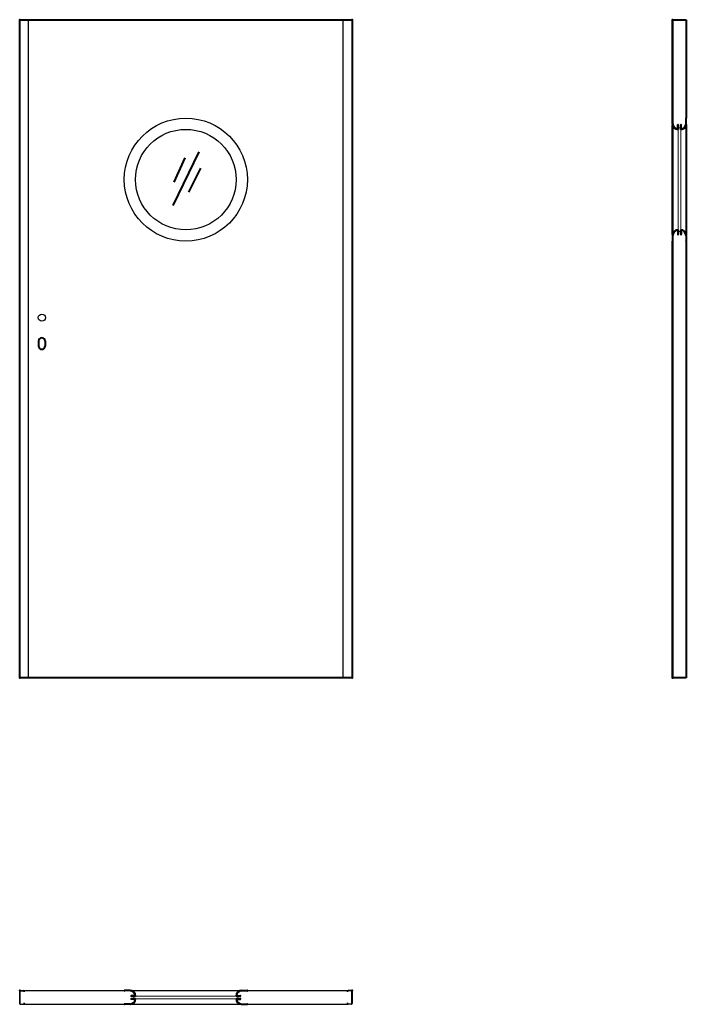
# Model space of a CAD drawing. Units: millimetres. Extents: x 0 to 2042, y -1000 to 2017.
import ezdxf

# ---------------------------------------------------------------- set-up
doc = ezdxf.new("R2010")
doc.units = ezdxf.units.MM
doc.layers.add('p-cieńka', color=2, linetype='Continuous', lineweight=15)
doc.layers.add('p-główna', color=7, linetype='Continuous', lineweight=30)

msp = doc.modelspace()

# ---------------------------------------------------------------- linework, layer by layer
at = {"layer": 'p-cieńka'}
for p, q in [((2016.8, 1686), (2025.3, 1686)), ((2016.8, 1686), (2016.8, 1368)), ((2016.8, 1686), (2025.3, 1686)), ((2025.3, 1686), (2025.3, 1368)), ((2016.8, 1368), (2025.3, 1368)), ((2016.8, 1368), (2025.3, 1368)), ((350, -974.7), (350, -983.2)), ((350, -974.7), (350, -983.2)), ((668, -974.7), (350, -974.7)), ((668, -983.2), (350, -983.2)), ((668, -974.7), (668, -983.2)), ((668, -974.7), (668, -983.2))]:
    msp.add_line(p, q, dxfattribs=at)
at = {"layer": 'p-cieńka', "lineweight": 40}
for p, q in [((470.6, 1447.7), (550.3, 1611.9)), ((473.2, 1518.8), (507.4, 1593.8)), ((518.3, 1488.8), (554.9, 1562.1))]:
    msp.add_line(p, q, dxfattribs=at)
at = {"layer": 'p-główna', "lineweight": 40}
for p, q in [((0, 2017), (1018, 2017)), ((0, 0), (0, 2017)), ((1018, 2017), (1018, 0)), ((2000.2, 1715.4), (2000.2, 2017)), ((2000.2, 2017), (2042, 2017)), ((2042, 2017), (2042, 1715.4)), ((2000, 1697.8), (2000, 1715.1)), ((2000.2, 1358.8), (2000.2, 1695.2)), ((2016, 1681.8), (2016, 1694.6)), ((2016.8, 1681), (2016.8, 1694.6)), ((2025.3, 1681), (2025.3, 1694.6)), ((2026.1, 1681.8), (2026.1, 1694.6)), ((2042, 1696), (2042, 1358)), ((2042.1, 1697.8), (2042.1, 1715.1)), ((2016, 1372.2), (2016, 1359.4)), ((2016.8, 1373), (2016.8, 1359.4)), ((2025.3, 1373), (2025.3, 1359.4)), ((2026.1, 1372.2), (2026.1, 1359.4)), ((2000, 1356.2), (2000, 1338.9)), ((2000.2, 0), (2000.2, 1338.6)), ((2042, 1338.6), (2042, 0)), ((2042.1, 1356.2), (2042.1, 1338.9)), ((58, 1032), (58, 1017)), ((78, 1032), (78, 1017)), ((2042, 0), (2000.2, 0)), ((1018, 0), (0, 0)), ((338.2, -957.9), (320.9, -957.9)), ((679.8, -957.9), (697.1, -957.9)), ((354.2, -973.9), (341.4, -973.9)), ((355, -974.7), (341.4, -974.7)), ((355, -983.2), (341.4, -983.2)), ((354.2, -984), (341.4, -984)), ((663, -974.7), (676.6, -974.7)), ((663, -983.2), (676.6, -983.2)), ((663.8, -973.9), (676.6, -973.9)), ((663.8, -984), (676.6, -984)), ((338.2, -1000), (320.9, -1000)), ((679.8, -1000), (697.1, -1000))]:
    msp.add_line(p, q, dxfattribs=at)
at = {"layer": 'p-główna'}
for p, q in [((27, 0), (27, 2017)), ((991, 0), (991, 2017)), ((2000.8, 2017), (2000.8, 1697.8)), ((2041.3, 2017), (2041.3, 1697.8)), ((2000.8, 1692.7), (2000.8, 1361.3)), ((2041.3, 1692.7), (2041.3, 1361.3)), ((2000.8, 1356.2), (2000.8, 0)), ((2041.3, 1356.2), (2041.3, 0)), ((0, -960.1), (0, -961.6)), ((0, -961.6), (0, -997.9)), ((0.6, -998.3), (0.6, -959.7)), ((1.6, -958.7), (12.4, -958.7)), ((2, -958.1), (12, -958.1)), ((13.4, -962.1), (13.4, -959.7)), ((14, -962.1), (13.4, -962.1)), ((14, -962.1), (14, -958.7)), ((338.2, -958.7), (14, -958.7)), ((14, -960.1), (14, -962.1)), ((674.7, -958.7), (343.3, -958.7)), ((1004, -958.7), (679.8, -958.7)), ((1004, -962.1), (1004, -958.7)), ((1004, -960.1), (1004, -962.1)), ((1004, -962.1), (1004.6, -962.1)), ((1004.6, -962.1), (1004.6, -959.7)), ((1016.4, -958.7), (1005.6, -958.7)), ((1016, -958.1), (1006, -958.1)), ((1017.4, -998.3), (1017.4, -959.7)), ((1018, -960.1), (1018, -961.6)), ((1018, -961.6), (1018, -997.9)), ((1.6, -999.3), (12.4, -999.3)), ((2, -999.9), (12, -999.9)), ((13.4, -995.9), (13.4, -998.3)), ((14, -995.9), (13.4, -995.9)), ((14, -999.2), (14, -995.9)), ((14, -998.1), (14, -996.1)), ((14, -999.2), (338.2, -999.2)), ((343.3, -999.2), (674.7, -999.2)), ((679.8, -999.2), (1004, -999.2)), ((1004, -995.9), (1004.6, -995.9)), ((1004, -999.2), (1004, -995.9)), ((1004, -998.1), (1004, -996.1)), ((1004.6, -995.9), (1004.6, -998.3)), ((1016.4, -999.3), (1005.6, -999.3)), ((1016, -999.9), (1006, -999.9))]:
    msp.add_line(p, q, dxfattribs=at)
for centre, radius in [((509, 1527), 188.5), ((509, 1527), 154), ((68, 1104), 11)]:
    msp.add_circle(centre, radius, dxfattribs=at)
at = {"layer": 'p-główna', "lineweight": 40}
for centre, radius, start, end in [((2000.4, 1715.1), 0.4, 0, 180), ((2016.8, 1697.8), 16.8, 180, 270), ((2016.8, 1697.8), 16, 180, 267.134), ((2016.4, 1694.6), 0.4, 0, 180), ((2025.3, 1697.8), 16.8, 270, 0), ((2025.7, 1694.6), 0.4, 0, 180), ((2025.3, 1697.8), 16, 272.866, 0), ((2041.7, 1715.1), 0.4, 0, 180), ((2016.8, 1356.2), 16.8, 90, 180), ((2016.8, 1356.2), 16, 92.866, 180), ((2016.4, 1359.4), 0.4, 180, 0), ((2025.3, 1356.2), 16.8, 0, 90), ((2025.7, 1359.4), 0.4, 180, 0), ((2025.3, 1356.2), 16, 0, 87.134), ((2000.4, 1338.9), 0.4, 180, 0), ((2041.7, 1338.9), 0.4, 180, 0), ((68, 1032), 10, 0, 180), ((68, 1017), 10, 180, 0), ((320.9, -958.3), 0.4, 90, 270), ((338.2, -974.7), 16.8, 0, 90), ((338.2, -974.7), 16, 2.866, 90), ((679.8, -974.7), 16.8, 90, 180), ((679.8, -974.7), 16, 90, 177.134), ((697.1, -958.3), 0.4, 270, 90), ((338.2, -983.2), 16.8, 270, 0), ((338.2, -983.2), 16, 270, 357.134), ((341.4, -974.3), 0.4, 90, 270), ((341.4, -983.6), 0.4, 90, 270), ((679.8, -983.2), 16.8, 180, 270), ((679.8, -983.2), 16, 182.866, 270), ((676.6, -974.3), 0.4, 270, 90), ((676.6, -983.6), 0.4, 270, 90), ((320.9, -999.6), 0.4, 90, 270), ((697.1, -999.6), 0.4, 270, 90)]:
    msp.add_arc(centre, radius, start, end, dxfattribs=at)
at = {"layer": 'p-główna'}
for centre, radius, start, end in [((2, -960.1), 2, 90, 180), ((1.6, -959.7), 1, 90, 180), ((12, -960.1), 2, 0, 90), ((12.4, -959.7), 1, 0, 90), ((1006, -960.1), 2, 90, 180), ((1005.6, -959.7), 1, 90, 180), ((1016, -960.1), 2, 0, 90), ((1016.4, -959.7), 1, 0, 90), ((2, -997.9), 2, 180, 270), ((1.6, -998.3), 1, 180, 270), ((12, -997.9), 2, 270, 0), ((12.4, -998.3), 1, 270, 0), ((1006, -997.9), 2, 180, 270), ((1005.6, -998.3), 1, 180, 270), ((1016, -997.9), 2, 270, 0), ((1016.4, -998.3), 1, 270, 0)]:
    msp.add_arc(centre, radius, start, end, dxfattribs=at)
at = {"layer": 'p-główna', "lineweight": 40}
for p in [(0, 2017), (1018, 2017), (2000.2, 2017), (2000.2, 0), (0, 0), (1018, 0), (0, -958.1), (1018, -958.1)]:
    msp.add_point(p, dxfattribs=at)

# ---------------------------------------------------------------- texts
at = {"flags": 9}
msp.add_attdef('INFORMACJA', (0, 0), 'Własność Porta KMI Poland, wszelkie prawa zastrzeżone.', height=2.5, dxfattribs=at)

doc.saveas('drawing.dxf')
